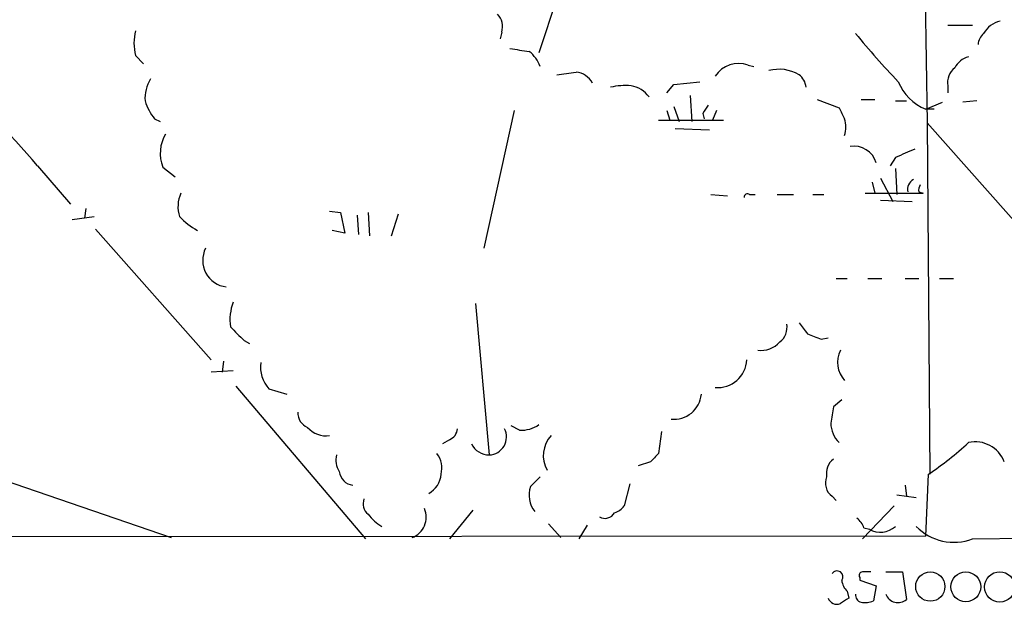
# Model space of a CAD drawing. Extents: x 13 to 1077, y 1 to 884.
# Drawn here: x 402 to 462, y 48 to 84 of the extents above; entities that cross this region are included whole.
import ezdxf

# ---------------------------------------------------------------- set-up
doc = ezdxf.new("R2010")
doc.units = 0
doc.header["$MEASUREMENT"] = 0
doc.layers.add('MAIN', color=5, linetype='CONTINUOUS')

msp = doc.modelspace()

# ---------------------------------------------------------------- linework, layer by layer
at = {"layer": 'MAIN'}
for p, q in [((457.2847, 93.3873), (457.5387, 77.6393)), ((435.7793, 88.3919), (433.6627, 81.9573)), ((458.8087, 83.6506), (460.3327, 83.6506)), ((431.3767, 83.2273), (431.292, 82.8039)), ((408.8553, 81.7879), (409.3633, 81.2799)), ((446.532, 81.1953), (446.8707, 81.1106)), ((441.5367, 79.5019), (441.96, 80.0099)), ((441.96, 80.0099), (443.5687, 80.1793)), ((458.8087, 79.9253), (458.8087, 79.5019)), ((442.976, 79.3326), (443.0607, 77.7239)), ((450.7653, 79.0786), (452.12, 78.5706)), ((453.4747, 79.0786), (454.3213, 79.0786)), ((455.5913, 78.9939), (456.2687, 78.9939)), ((457.454, 78.4859), (458.47, 78.9093)), ((460.5867, 78.9939), (459.74, 78.9093)), ((432.1387, 78.4013), (430.276, 69.9346)), ((441.5367, 78.4013), (441.706, 77.8086)), ((441.96, 78.6553), (442.2987, 77.7239)), ((443.738, 78.2319), (443.8227, 77.8933)), ((444.5847, 78.4013), (444.3307, 77.8086)), ((457.962, 78.4859), (457.454, 78.4859)), ((410.0407, 77.8933), (410.3793, 77.7239)), ((441.0287, 77.8086), (445.008, 77.8086)), ((457.5387, 77.6393), (464.82, 69.4266)), ((457.5387, 77.6393), (457.708, 56.0493)), ((442.0447, 77.3006), (444.1613, 77.2159)), ((455.5913, 75.5226), (455.2527, 75.0146)), ((402.844, 75.0146), (404.876, 72.6439)), ((410.5487, 74.9299), (411.3107, 74.3373)), ((455.5913, 74.8453), (455.676, 73.2366)), ((454.152, 73.9986), (454.3213, 73.3213)), ((454.66, 74.2526), (455.422, 72.8133)), ((453.7287, 73.3213), (457.2847, 73.3213)), ((457.0307, 73.4059), (457.2847, 73.3213)), ((444.246, 73.2366), (445.262, 73.1519)), ((446.6167, 73.2366), (446.9553, 73.2366)), ((448.31, 73.2366), (449.326, 73.2366)), ((450.5113, 73.2366), (451.1887, 73.2366)), ((454.66, 72.8979), (456.6073, 72.8133)), ((405.8073, 72.3899), (405.7227, 71.7973)), ((420.7933, 72.2206), (421.4707, 72.1359)), ((421.4707, 72.1359), (421.7247, 70.8659)), ((423.164, 72.1359), (423.2487, 70.6966)), ((424.6033, 70.6966), (425.0267, 72.0513)), ((404.9607, 71.7126), (406.3153, 71.8819)), ((422.4867, 71.9666), (422.5713, 70.7813)), ((406.4, 71.1199), (413.512, 63.0766)), ((421.7247, 70.8659), (420.9627, 71.0353)), ((451.9507, 68.0719), (452.628, 68.0719)), ((453.898, 68.0719), (454.7447, 68.0719)), ((456.184, 68.0719), (457.0307, 68.0719)), ((458.3007, 68.0719), (459.1473, 68.0719)), ((429.768, 66.5479), (430.6147, 57.2346)), ((415.544, 64.2619), (415.8827, 64.0926)), ((451.0193, 64.3466), (451.4427, 64.4313)), ((414.274, 62.9919), (414.1893, 62.3146)), ((414.8667, 62.3993), (413.512, 62.3146)), ((415.036, 61.4679), (422.9947, 52.0699)), ((417.068, 61.2986), (418.1687, 60.9599)), ((452.2893, 60.6213), (451.7813, 60.1979)), ((432.4773, 58.7586), (431.9693, 59.0126)), ((428.1593, 58.1659), (427.736, 57.9119)), ((441.198, 58.6739), (441.0287, 57.3193)), ((440.5207, 56.8113), (439.7587, 56.5573)), ((400.7273, 55.7106), (411.0567, 52.1546)), ((433.7473, 55.8799), (433.1547, 55.2873)), ((457.454, 52.2393), (457.6233, 56.0493)), ((439.2507, 55.4566), (438.912, 54.1019)), ((456.184, 55.3719), (456.2687, 54.6946)), ((451.6967, 54.6946), (451.9507, 54.4406)), ((455.676, 54.7793), (456.8613, 54.6099)), ((455.5067, 54.1019), (453.5593, 52.0699)), ((429.5987, 53.8479), (428.1593, 52.0699)), ((434.2553, 53.0013), (435.0173, 52.1546)), ((436.626, 52.9166), (436.118, 52.0699)), ((453.644, 52.7473), (453.9827, 52.6626)), ((457.454, 52.2393), (56.642, 51.9853)), ((460.3327, 52.0699), (473.5407, 52.2393)), ((453.39, 49.6993), (453.39, 49.5299)), ((454.9987, 50.0379), (456.0147, 50.0379)), ((456.0147, 50.0379), (456.2687, 48.3446)), ((453.39, 49.5299), (454.406, 49.1913)), ((454.406, 49.1913), (454.2367, 48.2599)), ((452.628, 48.8526), (452.7127, 48.4293))]:
    msp.add_line(p, q, dxfattribs=at)
for centre, radius in [((457.7307, 49.1401), 0.9005), ((459.9141, 49.1262), 0.9217), ((461.9991, 49.1164), 0.9328)]:
    msp.add_circle(centre, radius, dxfattribs=at)
for centre, radius, start, end in [((430.3324, 83.5659), 1.0978, 342.035422, 43.955556), ((462.4068, 82.3385), 1.6117, 103.666359, 150.072129), ((412.2447, 82.5499), 3.474, 167.329512, 192.670488), ((487.132, 110.61), 43.7057, 218.936816, 224.12805), ((461.6456, 82.4014), 0.9764, 130.614024, 176.247599), ((474.8308, 378.4759), 299.3611, 261.751936, 261.9811), ((431.7011, 80.3344), 2.1885, 20.773605, 51.280905), ((445.9394, 79.5866), 1.7144, 69.777616, 147.096903), ((460.3889, 80.4478), 1.2933, 103.878289, 153.448818), ((336.9938, 17.6209), 87.3515, 41.074747, 46.379263), ((393.0315, 377.0337), 299.3542, 278.013481, 278.242666), ((435.7794, 79.4172), 1.3652, 29.748005, 82.876545), ((448.4352, 78.5432), 2.3985, 59.162015, 105.307497), ((449.0451, 79.7598), 1.046, 4.430213, 53.677846), ((459.9166, 80.1309), 1.1268, 127.41296, 190.513143), ((411.8529, 79.1123), 2.4078, 149.106027, 182.818557), ((438.9966, 75.4401), 4.498, 85.681504, 101.949474), ((439.0358, 78.2057), 1.7455, 36.66113, 80.119992), ((458.6183, 81.3434), 3.0856, 202.164499, 247.831361), ((412.715, 80.0434), 3.4314, 197.809238, 218.798798), ((570.8957, -6.1813), 152.6259, 146.192738, 146.421942), ((621.5842, 162.8919), 189.2834, 206.45383, 206.683054), ((451.0191, 77.3853), 1.5266, 340.563296, 19.436704), ((412.6653, 75.7766), 2.2797, 148.671587, 201.80281), ((453.0254, 74.7794), 1.4387, 16.329981, 99.122523), ((583.1839, -220.5732), 322.4168, 113.08283, 113.312013), ((457.0128, 73.569), 0.6794, 118.17567, 193.891015), ((413.5453, 72.4877), 2.0712, 156.266711, 197.007138), ((446.4897, 73.0673), 0.2117, 53.124688, 180), ((457.4962, 73.533), 0.4826, 142.120851, 195.271781), ((415.362, 75.6798), 5.3706, 225.004526, 239.859597), ((414.6323, 69.1907), 1.6377, 152.98434, 263.373142), ((417.8303, 65.5318), 3.1614, 159.622982, 187.692848), ((626.7955, 276.3601), 299.354, 224.885409, 225.114592), ((447.7944, 65.0725), 1.1272, 307.418896, 10.499437), ((619.2276, 192.0118), 211.6403, 216.756633, 216.985837), ((447.3314, 65.1782), 1.523, 262.199761, 318.913523), ((535.2744, 276.1744), 227.9692, 248.080499, 248.309672), ((453.6924, 62.9235), 1.6642, 153.3749, 222.155344), ((444.6625, 63.1628), 1.7869, 264.782347, 357.23495), ((418.5562, 62.6531), 2.0123, 172.742902, 222.307206), ((441.9664, 61.1213), 1.6946, 264.048513, 354.534665), ((705.7005, 17.3643), 257.5067, 170.424926, 170.654106), ((419.7975, 59.8105), 0.9528, 177.064019, 247.876971), ((420.5866, 59.9288), 1.523, 221.086477, 277.800239), ((427.8569, 58.9219), 0.8142, 291.80141, 354.460259), ((430.5724, 58.333), 1.0992, 272.205403, 27.660707), ((432.5903, 60.6069), 1.8517, 266.501448, 305.389486), ((453.3101, 59.2082), 1.6983, 180.88732, 225.512898), ((435.7086, 57.1923), 1.7763, 136.284178, 210.030532), ((430.6207, 58.4773), 1.2428, 207.061954, 269.723367), ((446.058, 73.1539), 20.6476, 304.064649, 312.769228), ((460.4879, 56.1199), 1.9208, 21.096832, 102.300385), ((422.5711, 56.9382), 1.3865, 167.655866, 211.266381), ((426.2541, 56.4303), 1.4482, 344.746963, 37.870126), ((567.7746, -69.9346), 179.6053, 134.885409, 135.114591), ((452.4668, 56.0852), 1.1277, 127.436933, 190.489812), ((422.3527, 56.3386), 0.9741, 187.076137, 262.923863), ((426.2034, 56.1424), 1.4509, 298.213027, 356.320945), ((452.268, 55.4989), 0.9865, 157.28185, 234.613552), ((434.6021, 54.7454), 1.5455, 159.474328, 219.452428), ((423.6581, 54.229), 0.8046, 158.392965, 232.117522), ((425.4002, 53.4096), 1.3413, 290.655044, 22.950107), ((437.9803, 54.7798), 1.1522, 287.110772, 323.960562), ((425.5219, 55.3625), 2.9475, 216.872619, 239.155591), ((437.7267, 54.0171), 0.6825, 240.245747, 330.264491), ((452.5426, 52.408), 1.1525, 17.122101, 53.958372), ((454.6663, 53.894), 1.4084, 240.963572, 311.053132), ((459.1872, 55.1394), 3.2763, 224.77247, 290.464962), ((451.993, 49.7416), 0.3642, 324.455006, 144.455006), ((453.5593, 49.8263), 0.2116, 90, 216.875312), ((453.8133, -76.962), 127.0002, 89.885409, 90.114591), ((453.2636, 49.5938), 0.9764, 183.752401, 229.385976), ((453.5846, 48.6155), 0.4537, 171.405541, 255.982133), ((455.7515, 48.9556), 0.8005, 199.885881, 310.247286), ((451.993, 48.6408), 0.5895, 201.023556, 291.045187), ((537.1259, -78.7284), 152.6259, 123.578058, 123.807262), ((453.6865, 49.7417), 1.5806, 262.299482, 290.370222)]:
    msp.add_arc(centre, radius, start, end, dxfattribs=at)

doc.saveas('drawing.dxf')
